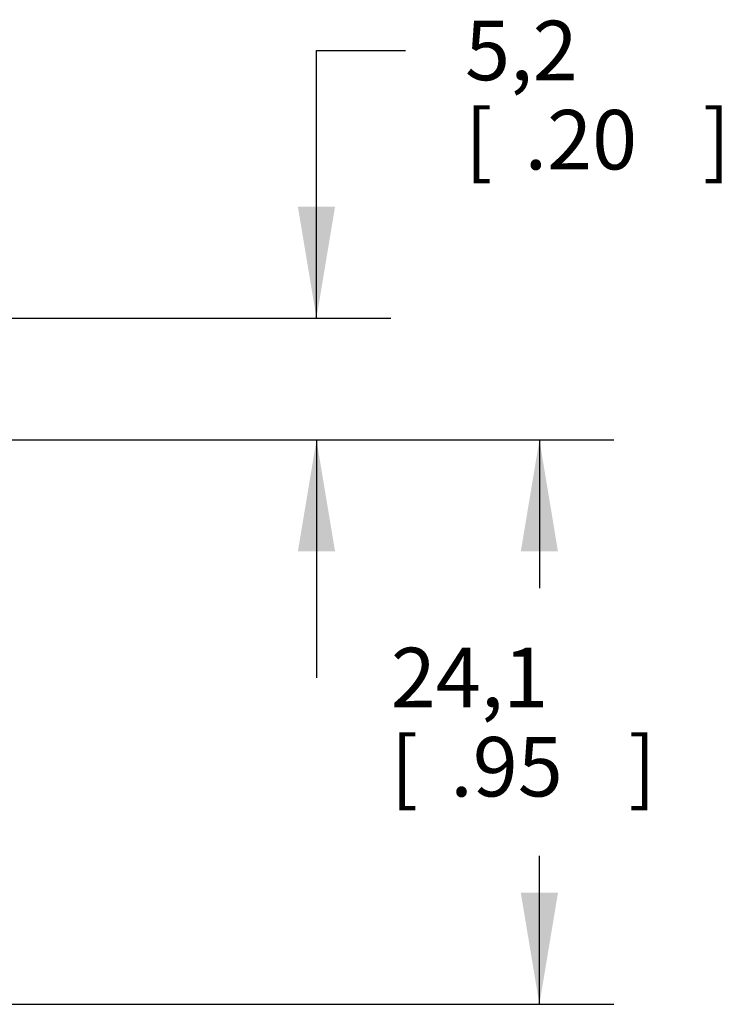
# Model space of a CAD drawing. Units: inches. Extents: x 0.4 to 16.6, y 0.6 to 10.4.
# Drawn here: x 7.7 to 8.9, y 4.3 to 6 of the extents above; entities that cross this region are included whole.
import ezdxf

# ---------------------------------------------------------------- set-up
doc = ezdxf.new("R2010")
doc.units = ezdxf.units.IN
doc.header["$LTSCALE"] = 0.935
doc.header["$MEASUREMENT"] = 0
doc.layers.get('0').update_dxf_attribs({"linetype": 'CONTINUOUS'})
doc.layers.add('SCHEME_DIMS', color=7, linetype='CONTINUOUS')
doc.dimstyles.new('DIMSTYLE_1', dxfattribs={"dimtxt": 0.1, "dimasz": 0.1875, "dimexe": 0.18, "dimexo": 0.0625, "dimgap": 0.09, "dimtad": 0, "dimtih": 1, "dimtoh": 1, "dimdec": 1, "dimzin": 4, "dimdsep": 46, "dimtxsty": 'STANDARD', "dimblk": '_FILLED', "dimblk1": '_FILLED', "dimblk2": '_FILLED', "dimcen": 0.09, "dimadec": 0, "dimazin": 0, "dimtp": 0.1, "dimtm": 0.1, "dimtfac": 1, "dimtdec": 1, "dimtofl": 0, "dimtmove": 0, "dimatfit": 3, "dimldrblk": '_FILLED', "dimfxl": 1, "dimtolj": 1, "dimtzin": 4, "dimarcsym": 0})

# ---------------------------------------------------------------- blocks, each defined once
blk = doc.blocks.new('_FILLED')
at = {"color": 0, "linetype": 'BYBLOCK'}
blk.add_solid([(0, 0), (-1, 0.1667), (-1, -0.1667)], dxfattribs=at)
blk = doc.blocks.new('*D6')
at = {"layer": 'SCHEME_DIMS', "color": 2, "linetype": 'CONTINUOUS'}
for p, q in [((8.2325, 5.4775), (8.2325, 5.9275)), ((8.2325, 5.9275), (8.3825, 5.9275)), ((7.6494, 5.4775), (8.3575, 5.4775)), ((7.2858, 5.2728), (8.3575, 5.2728)), ((8.2325, 5.2728), (8.2325, 4.8728))]:
    blk.add_line(p, q, dxfattribs=at)
at = {"layer": 'SCHEME_DIMS', "color": 2, "linetype": 'CONTINUOUS', "xscale": 0.1875, "yscale": 0.1875, "zscale": 0.1875}
for p, rotation in [((8.2325, 5.4775), 270), ((8.2325, 5.2728), 90)]:
    blk.add_blockref('_FILLED', p, dxfattribs=dict(at, rotation=rotation))
at = {"layer": 'SCHEME_DIMS', "color": 2, "linetype": 'CONTINUOUS'}
for s, p in [('5,2', (8.4825, 5.8775)), ('[', (8.4825, 5.7275)), ('.20', (8.5825, 5.7275)), (']', (8.8825, 5.7275))]:
    blk.add_text(s, height=0.1, dxfattribs=at).set_placement(p)
blk = doc.blocks.new('*D7')
at = {"layer": 'SCHEME_DIMS', "color": 2, "linetype": 'CONTINUOUS'}
for p, q in [((7.2858, 5.2728), (8.7325, 5.2728)), ((8.6075, 5.2728), (8.6075, 5.0234)), ((8.6075, 4.3239), (8.6075, 4.5734)), ((7.2858, 4.3239), (8.7325, 4.3239))]:
    blk.add_line(p, q, dxfattribs=at)
at = {"layer": 'SCHEME_DIMS', "color": 2, "linetype": 'CONTINUOUS', "xscale": 0.1875, "yscale": 0.1875, "zscale": 0.1875}
for p, rotation in [((8.6075, 5.2728), 90), ((8.6075, 4.3239), 270)]:
    blk.add_blockref('_FILLED', p, dxfattribs=dict(at, rotation=rotation))
at = {"layer": 'SCHEME_DIMS', "color": 2, "linetype": 'CONTINUOUS'}
for s, p in [('24,1', (8.3575, 4.8234)), ('[', (8.3575, 4.6734)), ('.95', (8.4575, 4.6734)), (']', (8.7575, 4.6734))]:
    blk.add_text(s, height=0.1, dxfattribs=at).set_placement(p)

msp = doc.modelspace()

# ---------------------------------------------------------------- dimensions: what is measured, and where the dimension line sits
at = {"layer": 'SCHEME_DIMS', "color": 2, "linetype": 'CONTINUOUS'}
for base, p1, p2, picture, middle in [((8.2325, 5.2728), (7.6494, 5.4775), (7.2858, 5.2728), '*D6', (8.7325, 5.8525)), ((8.6075, 4.3239), (7.2858, 5.2728), (7.2858, 4.3239), '*D7', (8.6075, 4.7984))]:
    dim = msp.add_linear_dim(base=base, p1=p1, p2=p2, angle=270, dimstyle='DIMSTYLE_1', dxfattribs=at)
    dim.commit()
    dim.dimension.update_dxf_attribs({"geometry": picture, "text_midpoint": middle, "dimtype": 160})

doc.saveas('drawing.dxf')
